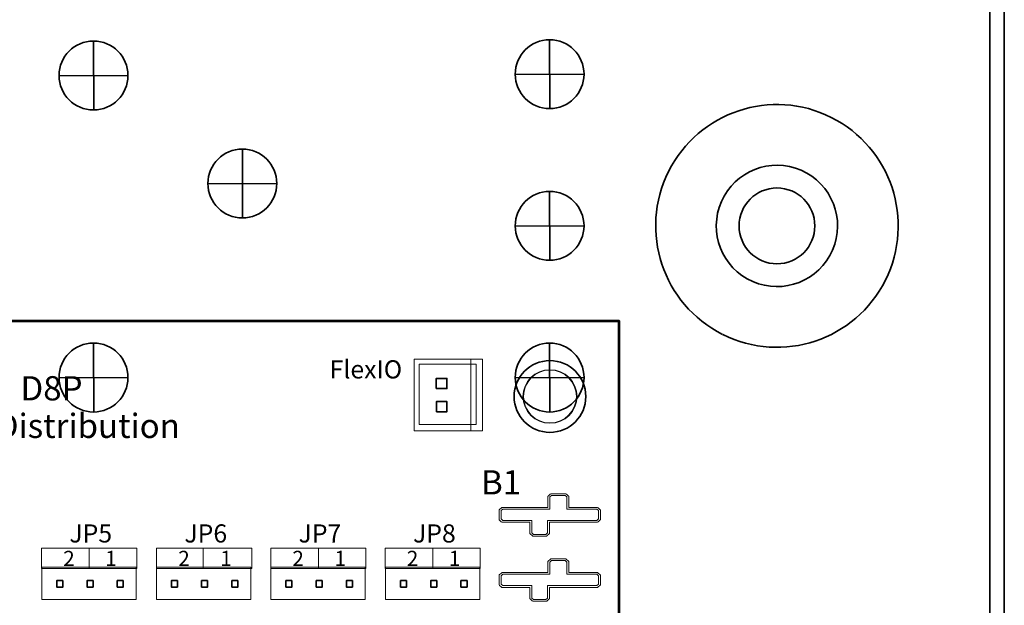
# Model space of a CAD drawing. Units: inches. Extents: x -28.1 to -12.1, y -14.5 to 7.
# Drawn here: x -15.3 to -12.1, y -5.8 to -3.8 of the extents above; entities that cross this region are included whole.
import ezdxf

# ---------------------------------------------------------------- set-up
doc = ezdxf.new("R2010")
doc.units = ezdxf.units.IN
doc.header["$MEASUREMENT"] = 0
doc.layers.add('Cabinet', color=7, linetype='Continuous')
doc.layers.add('Layer 1', color=7, linetype='Continuous')
doc.styles.add('19', font='arial.ttf', dxfattribs={"height": 1})
doc.styles.add('20', font='arial.ttf', dxfattribs={"height": 1})
doc.styles.add('21', font='arial.ttf', dxfattribs={"height": 1})
doc.styles.add('22', font='arial.ttf', dxfattribs={"height": 1})
doc.styles.add('23', font='arial.ttf', dxfattribs={"height": 1})
doc.styles.add('24', font='arial.ttf', dxfattribs={"height": 1})
doc.styles.add('25', font='arial.ttf', dxfattribs={"height": 1})
doc.styles.add('26', font='arial.ttf', dxfattribs={"height": 1})
doc.styles.add('27', font='arial.ttf', dxfattribs={"height": 1})
doc.styles.add('28', font='arial.ttf', dxfattribs={"height": 1})
doc.styles.add('29', font='arial.ttf', dxfattribs={"height": 1})
doc.styles.add('30', font='arial.ttf', dxfattribs={"height": 1})
doc.styles.add('32', font='arial.ttf', dxfattribs={"height": 1})
doc.styles.add('33', font='arial.ttf', dxfattribs={"height": 1})
doc.styles.add('34', font='arial.ttf', dxfattribs={"height": 1})
doc.styles.add('4', font='arialbd.ttf', dxfattribs={"height": 1})

msp = doc.modelspace()

# ---------------------------------------------------------------- linework, layer by layer
at = {"layer": 'Cabinet', "color": 250, "lineweight": 35}
for points in [[(-12.1465, 5.4961), (-12.1465, 5.4961), (-12.1465, -14.5039), (-12.1465, -14.5039)], [(-12.0985, 5.4961), (-12.0985, 5.4961), (-12.0985, -14.5039), (-12.0985, -14.5039)], [(-15.1031, -3.8945), (-15.1031, -3.8945), (-15.1021, -4.1216), (-15.1021, -4.1216)], [(-13.5985, -3.8903), (-13.5985, -3.8903), (-13.5975, -4.1174), (-13.5975, -4.1174)], [(-14.9895, -4.0081), (-14.9895, -4.0081), (-15.2166, -4.009), (-15.2166, -4.009)], [(-13.4849, -4.0039), (-13.4849, -4.0039), (-13.712, -4.0048), (-13.712, -4.0048)], [(-15.1031, -4.8903), (-15.1031, -4.8903), (-15.1021, -5.1174), (-15.1021, -5.1174)], [(-13.5985, -4.8903), (-13.5985, -4.8903), (-13.5975, -5.1174), (-13.5975, -5.1174)], [(-14.9895, -5.0039), (-14.9895, -5.0039), (-15.2166, -5.0048), (-15.2166, -5.0048)], [(-13.4849, -5.0039), (-13.4849, -5.0039), (-13.712, -5.0048), (-13.712, -5.0048)]]:
    msp.add_open_spline(points, degree=3, dxfattribs=at)
for points in [[(-15.2166, -4.0081), (-15.2166, -4.0708), (-15.1658, -4.1216), (-15.1031, -4.1216), (-15.1031, -4.1216), (-15.0403, -4.1216), (-14.9895, -4.0708), (-14.9895, -4.0081), (-14.9895, -4.0081), (-14.9895, -3.9453), (-15.0403, -3.8945), (-15.1031, -3.8945), (-15.1031, -3.8945), (-15.1658, -3.8945), (-15.2166, -3.9453), (-15.2166, -4.0081)], [(-13.712, -4.0039), (-13.712, -4.0666), (-13.6612, -4.1174), (-13.5985, -4.1174), (-13.5985, -4.1174), (-13.5357, -4.1174), (-13.4849, -4.0666), (-13.4849, -4.0039), (-13.4849, -4.0039), (-13.4849, -3.9412), (-13.5357, -3.8903), (-13.5985, -3.8903), (-13.5985, -3.8903), (-13.6612, -3.8903), (-13.712, -3.9412), (-13.712, -4.0039)], [(-13.0275, -4.8616), (-12.8299, -4.9604), (-12.5897, -4.8805), (-12.4908, -4.683), (-12.4908, -4.683), (-12.3919, -4.4855), (-12.4718, -4.2452), (-12.6692, -4.1463), (-12.6692, -4.1463), (-12.8667, -4.0473), (-13.107, -4.1271), (-13.206, -4.3245), (-13.206, -4.3245), (-13.305, -4.522), (-13.2253, -4.7623), (-13.0279, -4.8614)], [(-12.9282, -4.6873), (-12.827, -4.7313), (-12.7092, -4.685), (-12.6651, -4.5837), (-12.6651, -4.5837), (-12.621, -4.4824), (-12.6673, -4.3646), (-12.7686, -4.3205), (-12.7686, -4.3205), (-12.8698, -4.2764), (-12.9876, -4.3227), (-13.0318, -4.4239), (-13.0318, -4.4239), (-13.0759, -4.5251), (-13.0297, -4.643), (-12.9285, -4.6872)], [(-12.7235, -4.5039), (-12.7235, -4.4348), (-12.7794, -4.3789), (-12.8485, -4.3789), (-12.8485, -4.3789), (-12.9175, -4.3789), (-12.9735, -4.4348), (-12.9735, -4.5039), (-12.9735, -4.5039), (-12.9735, -4.5729), (-12.9175, -4.6289), (-12.8485, -4.6289), (-12.8485, -4.6289), (-12.7794, -4.6289), (-12.7235, -4.5729), (-12.7235, -4.5039)], [(-15.2166, -5.0039), (-15.2166, -5.0666), (-15.1658, -5.1174), (-15.1031, -5.1174), (-15.1031, -5.1174), (-15.0403, -5.1174), (-14.9895, -5.0666), (-14.9895, -5.0039), (-14.9895, -5.0039), (-14.9895, -4.9412), (-15.0403, -4.8903), (-15.1031, -4.8903), (-15.1031, -4.8903), (-15.1658, -4.8903), (-15.2166, -4.9412), (-15.2166, -5.0039)], [(-13.712, -5.0039), (-13.712, -5.0666), (-13.6612, -5.1174), (-13.5985, -5.1174), (-13.5985, -5.1174), (-13.5357, -5.1174), (-13.4849, -5.0666), (-13.4849, -5.0039), (-13.4849, -5.0039), (-13.4849, -4.9412), (-13.5357, -4.8903), (-13.5985, -4.8903), (-13.5985, -4.8903), (-13.6612, -4.8903), (-13.712, -4.9412), (-13.712, -5.0039)]]:
    msp.add_open_spline(points, degree=3, knots=[0, 0, 0, 0, 0.2, 0.2, 0.2, 0.2, 0.4, 0.4, 0.4, 0.4, 0.6, 0.6, 0.6, 0.6, 1, 1, 1, 1], dxfattribs=at)
at = {"layer": 'Cabinet', "color": 114, "lineweight": 35}
msp.add_open_spline([(-14.7256, -4.364), (-14.7256, -4.4267), (-14.6748, -4.4776), (-14.6121, -4.4776), (-14.6121, -4.4776), (-14.5493, -4.4776), (-14.4985, -4.4267), (-14.4985, -4.364), (-14.4985, -4.364), (-14.4985, -4.3013), (-14.5493, -4.2505), (-14.6121, -4.2505), (-14.6121, -4.2505), (-14.6748, -4.2505), (-14.7256, -4.3013), (-14.7256, -4.364)], degree=3, knots=[0, 0, 0, 0, 0.2, 0.2, 0.2, 0.2, 0.4, 0.4, 0.4, 0.4, 0.6, 0.6, 0.6, 0.6, 1, 1, 1, 1], dxfattribs=at)
for points in [[(-14.6121, -4.2505), (-14.6121, -4.2505), (-14.6111, -4.4776), (-14.6111, -4.4776)], [(-14.4985, -4.364), (-14.4985, -4.364), (-14.7256, -4.365), (-14.7256, -4.365)]]:
    msp.add_open_spline(points, degree=3, dxfattribs=at)
at = {"layer": 'Cabinet', "color": 240, "lineweight": 35}
msp.add_open_spline([(-13.712, -4.5039), (-13.712, -4.5666), (-13.6612, -4.6174), (-13.5985, -4.6174), (-13.5985, -4.6174), (-13.5357, -4.6174), (-13.4849, -4.5666), (-13.4849, -4.5039), (-13.4849, -4.5039), (-13.4849, -4.4412), (-13.5357, -4.3903), (-13.5985, -4.3903), (-13.5985, -4.3903), (-13.6612, -4.3903), (-13.712, -4.4412), (-13.712, -4.5039)], degree=3, knots=[0, 0, 0, 0, 0.2, 0.2, 0.2, 0.2, 0.4, 0.4, 0.4, 0.4, 0.6, 0.6, 0.6, 0.6, 1, 1, 1, 1], dxfattribs=at)
for points in [[(-13.5985, -4.3903), (-13.5985, -4.3903), (-13.5975, -4.6174), (-13.5975, -4.6174)], [(-13.4849, -4.5039), (-13.4849, -4.5039), (-13.712, -4.5048), (-13.712, -4.5048)]]:
    msp.add_open_spline(points, degree=3, dxfattribs=at)
at = {"layer": 'Layer 1', "color": 7, "lineweight": 53}
msp.add_lwpolyline([(-17.3693, -7.3177), (-13.3693, -7.3177), (-13.3693, -4.8176), (-17.3693, -4.8176), (-17.3693, -7.3177)], close=True, dxfattribs=at)
at = {"layer": 'Layer 1', "color": 23, "lineweight": 35}
for points in [[(-13.9722, -5.0401), (-13.9373, -5.0401), (-13.9373, -5.0067), (-13.9722, -5.0067), (-13.9722, -5.0401)], [(-13.972, -5.1163), (-13.9371, -5.1163), (-13.9371, -5.0829), (-13.972, -5.0829), (-13.972, -5.1163)]]:
    msp.add_lwpolyline(points, close=True, dxfattribs=at)
at = {"layer": 'Layer 1', "color": 250, "lineweight": 18}
for points in [[(-15.2744, -5.6328), (-14.9606, -5.6328), (-14.9606, -5.5667), (-15.2744, -5.5667), (-15.2744, -5.6328)], [(-14.8949, -5.6328), (-14.581, -5.6328), (-14.581, -5.5667), (-14.8949, -5.5667), (-14.8949, -5.6328)], [(-14.5184, -5.6328), (-14.2045, -5.6328), (-14.2045, -5.5667), (-14.5184, -5.5667), (-14.5184, -5.6328)], [(-14.1409, -5.6328), (-13.827, -5.6328), (-13.827, -5.5667), (-14.1409, -5.5667), (-14.1409, -5.6328)]]:
    msp.add_lwpolyline(points, close=True, dxfattribs=at)
at = {"layer": 'Layer 1', "lineweight": 35}
msp.add_ellipse((-13.5973, -5.0663), major_axis=(0.1184, 0), ratio=0.997706, dxfattribs=at)
at = {"layer": 'Layer 1', "color": 251, "lineweight": 18}
msp.add_ellipse((-13.5973, -5.0663), major_axis=(0.0872, 0), ratio=0.997743, dxfattribs=at)
at = {"layer": 'Layer 1', "lineweight": 18}
for points in [[(-13.8202, -5.1799), (-13.8202, -5.1799), (-14.0451, -5.1799), (-14.0451, -5.1799), (-14.0451, -5.1799), (-14.0451, -5.1799), (-14.0451, -4.9431), (-14.0451, -4.9431), (-14.0451, -4.9431), (-14.0451, -4.9431), (-13.8202, -4.9431), (-13.8202, -4.9431), (-13.8202, -4.9431), (-13.8202, -4.9431), (-13.8202, -5.1799), (-13.8202, -5.1799)], [(-13.8202, -5.1799), (-13.8202, -5.1799), (-13.858, -5.1799), (-13.858, -5.1799), (-13.858, -5.1799), (-13.858, -5.1799), (-13.858, -4.9431), (-13.858, -4.9431), (-13.858, -4.9431), (-13.858, -4.9431), (-13.8202, -4.9431), (-13.8202, -4.9431), (-13.8202, -4.9431), (-13.8202, -4.9431), (-13.8202, -5.1799), (-13.8202, -5.1799)]]:
    msp.add_open_spline(points, degree=3, knots=[0, 0, 0, 0, 0.2, 0.2, 0.2, 0.2, 0.4, 0.4, 0.4, 0.4, 0.6, 0.6, 0.6, 0.6, 1, 1, 1, 1], dxfattribs=at)
at = {"layer": 'Layer 1', "color": 250, "lineweight": 18}
for points, knots in [([(-13.8405, -5.1586), (-13.8405, -5.1586), (-14.0287, -5.1586), (-14.0287, -5.1586), (-14.0287, -5.1586), (-14.0287, -5.1586), (-14.0287, -4.9599), (-14.0287, -4.9599), (-14.0287, -4.9599), (-14.0287, -4.9599), (-13.8405, -4.9599), (-13.8405, -4.9599), (-13.8405, -4.9599), (-13.8405, -4.9599), (-13.8405, -5.1586), (-13.8405, -5.1586)], [0, 0, 0, 0, 0.2, 0.2, 0.2, 0.2, 0.4, 0.4, 0.4, 0.4, 0.6, 0.6, 0.6, 0.6, 1, 1, 1, 1]), ([(-13.5973, -5.1547), (-13.548, -5.1547), (-13.508, -5.1152), (-13.508, -5.0663), (-13.508, -5.0663), (-13.508, -5.0175), (-13.548, -4.9779), (-13.5973, -4.9779), (-13.5973, -4.9779), (-13.6466, -4.9779), (-13.6866, -5.0175), (-13.6866, -5.0663), (-13.6866, -5.0663), (-13.6866, -5.1152), (-13.6466, -5.1547), (-13.5973, -5.1547)], [0, 0, 0, 0, 0.2, 0.2, 0.2, 0.2, 0.4, 0.4, 0.4, 0.4, 0.6, 0.6, 0.6, 0.6, 1, 1, 1, 1]), ([(-13.6542, -5.5267), (-13.6542, -5.5267), (-13.6542, -5.5267), (-13.6542, -5.5267), (-13.6542, -5.5267), (-13.6542, -5.5267), (-13.6513, -5.5267), (-13.6513, -5.5267), (-13.6513, -5.5267), (-13.6513, -5.5267), (-13.611, -5.5267), (-13.611, -5.5267), (-13.611, -5.5267), (-13.611, -5.5267), (-13.6081, -5.5267), (-13.6081, -5.5267), (-13.6081, -5.5267), (-13.6081, -5.5267), (-13.6061, -5.525), (-13.6061, -5.525), (-13.6061, -5.525), (-13.6061, -5.525), (-13.6005, -5.5201), (-13.6005, -5.5201), (-13.6005, -5.5201), (-13.6005, -5.5201), (-13.5985, -5.5184), (-13.5985, -5.5184), (-13.5985, -5.5184), (-13.5985, -5.5184), (-13.5985, -5.5159), (-13.5985, -5.5159), (-13.5985, -5.5159), (-13.5985, -5.5159), (-13.5985, -5.4807), (-13.5985, -5.4807), (-13.5985, -5.4807), (-13.5985, -5.4807), (-13.4429, -5.4807), (-13.4429, -5.4807), (-13.4429, -5.4807), (-13.4429, -5.4807), (-13.44, -5.4807), (-13.44, -5.4807), (-13.44, -5.4807), (-13.44, -5.4807), (-13.4379, -5.479), (-13.4379, -5.479), (-13.4379, -5.479), (-13.4379, -5.479), (-13.4324, -5.4741), (-13.4324, -5.4741), (-13.4324, -5.4741), (-13.4324, -5.4741), (-13.4304, -5.4724), (-13.4304, -5.4724), (-13.4304, -5.4724), (-13.4304, -5.4724), (-13.4304, -5.4699), (-13.4304, -5.4699), (-13.4304, -5.4699), (-13.4304, -5.4699), (-13.4304, -5.4426), (-13.4304, -5.4426), (-13.4304, -5.4426), (-13.4304, -5.4426), (-13.4304, -5.4401), (-13.4304, -5.4401), (-13.4304, -5.4401), (-13.4304, -5.4401), (-13.4324, -5.4383), (-13.4324, -5.4383), (-13.4324, -5.4383), (-13.4324, -5.4383), (-13.438, -5.4336), (-13.438, -5.4336), (-13.438, -5.4336), (-13.438, -5.4336), (-13.4401, -5.4319), (-13.4401, -5.4319), (-13.4401, -5.4319), (-13.4401, -5.4319), (-13.4429, -5.4319), (-13.4429, -5.4319), (-13.4429, -5.4319), (-13.4429, -5.4319), (-13.5348, -5.4319), (-13.5348, -5.4319), (-13.5348, -5.4319), (-13.5348, -5.4319), (-13.5348, -5.3975), (-13.5348, -5.3975), (-13.5348, -5.3975), (-13.5348, -5.3975), (-13.5348, -5.3951), (-13.5348, -5.3951), (-13.5348, -5.3951), (-13.5348, -5.3951), (-13.5368, -5.3933), (-13.5368, -5.3933), (-13.5368, -5.3933), (-13.5368, -5.3933), (-13.5424, -5.3885), (-13.5424, -5.3885), (-13.5424, -5.3885), (-13.5424, -5.3885), (-13.5444, -5.3867), (-13.5444, -5.3867), (-13.5444, -5.3867), (-13.5444, -5.3867), (-13.5474, -5.3867), (-13.5474, -5.3867), (-13.5474, -5.3867), (-13.5474, -5.3867), (-13.5917, -5.3867), (-13.5917, -5.3867), (-13.5917, -5.3867), (-13.5917, -5.3867), (-13.5946, -5.3867), (-13.5946, -5.3867), (-13.5946, -5.3867), (-13.5946, -5.3867), (-13.5967, -5.3885), (-13.5967, -5.3885), (-13.5967, -5.3885), (-13.5967, -5.3885), (-13.6023, -5.3933), (-13.6023, -5.3933), (-13.6023, -5.3933), (-13.6023, -5.3933), (-13.6042, -5.3951), (-13.6042, -5.3951), (-13.6042, -5.3951), (-13.6042, -5.3951), (-13.6042, -5.3975), (-13.6042, -5.3975), (-13.6042, -5.3975), (-13.6042, -5.3975), (-13.6042, -5.4319), (-13.6042, -5.4319), (-13.6042, -5.4319), (-13.6042, -5.4319), (-13.7529, -5.4319), (-13.7529, -5.4319), (-13.7529, -5.4319), (-13.7529, -5.4319), (-13.7557, -5.4319), (-13.7557, -5.4319), (-13.7557, -5.4319), (-13.7557, -5.4319), (-13.7577, -5.4336), (-13.7577, -5.4336), (-13.7577, -5.4336), (-13.7577, -5.4336), (-13.7634, -5.4383), (-13.7634, -5.4383), (-13.7634, -5.4383), (-13.7634, -5.4383), (-13.7654, -5.4401), (-13.7654, -5.4401), (-13.7654, -5.4401), (-13.7654, -5.4401), (-13.7654, -5.4426), (-13.7654, -5.4426), (-13.7654, -5.4426), (-13.7654, -5.4426), (-13.7654, -5.4699), (-13.7654, -5.4699), (-13.7654, -5.4699), (-13.7654, -5.4699), (-13.7654, -5.4724), (-13.7654, -5.4724), (-13.7654, -5.4724), (-13.7654, -5.4724), (-13.7634, -5.4741), (-13.7634, -5.4741), (-13.7634, -5.4741), (-13.7634, -5.4741), (-13.7578, -5.479), (-13.7578, -5.479), (-13.7578, -5.479), (-13.7578, -5.479), (-13.7558, -5.4807), (-13.7558, -5.4807), (-13.7558, -5.4807), (-13.7558, -5.4807), (-13.7529, -5.4807), (-13.7529, -5.4807), (-13.7529, -5.4807), (-13.7529, -5.4807), (-13.6638, -5.4807), (-13.6638, -5.4807), (-13.6638, -5.4807), (-13.6638, -5.4807), (-13.6638, -5.5159), (-13.6638, -5.5159), (-13.6638, -5.5159), (-13.6638, -5.5159), (-13.6638, -5.5184), (-13.6638, -5.5184), (-13.6638, -5.5184), (-13.6638, -5.5184), (-13.6619, -5.5201), (-13.6619, -5.5201), (-13.6619, -5.5201), (-13.6619, -5.5201), (-13.6563, -5.525), (-13.6563, -5.525), (-13.6563, -5.525), (-13.6563, -5.525), (-13.6542, -5.5267), (-13.6542, -5.5267)], [0, 0, 0, 0, 0.018519, 0.018519, 0.018519, 0.018519, 0.037037, 0.037037, 0.037037, 0.037037, 0.055556, 0.055556, 0.055556, 0.055556, 0.074074, 0.074074, 0.074074, 0.074074, 0.092593, 0.092593, 0.092593, 0.092593, 0.111111, 0.111111, 0.111111, 0.111111, 0.12963, 0.12963, 0.12963, 0.12963, 0.148148, 0.148148, 0.148148, 0.148148, 0.166667, 0.166667, 0.166667, 0.166667, 0.185185, 0.185185, 0.185185, 0.185185, 0.203704, 0.203704, 0.203704, 0.203704, 0.222222, 0.222222, 0.222222, 0.222222, 0.240741, 0.240741, 0.240741, 0.240741, 0.259259, 0.259259, 0.259259, 0.259259, 0.277778, 0.277778, 0.277778, 0.277778, 0.296296, 0.296296, 0.296296, 0.296296, 0.314815, 0.314815, 0.314815, 0.314815, 0.333333, 0.333333, 0.333333, 0.333333, 0.351852, 0.351852, 0.351852, 0.351852, 0.37037, 0.37037, 0.37037, 0.37037, 0.388889, 0.388889, 0.388889, 0.388889, 0.407407, 0.407407, 0.407407, 0.407407, 0.425926, 0.425926, 0.425926, 0.425926, 0.444444, 0.444444, 0.444444, 0.444444, 0.462963, 0.462963, 0.462963, 0.462963, 0.481481, 0.481481, 0.481481, 0.481481, 0.5, 0.5, 0.5, 0.5, 0.518519, 0.518519, 0.518519, 0.518519, 0.537037, 0.537037, 0.537037, 0.537037, 0.555556, 0.555556, 0.555556, 0.555556, 0.574074, 0.574074, 0.574074, 0.574074, 0.592593, 0.592593, 0.592593, 0.592593, 0.611111, 0.611111, 0.611111, 0.611111, 0.62963, 0.62963, 0.62963, 0.62963, 0.648148, 0.648148, 0.648148, 0.648148, 0.666667, 0.666667, 0.666667, 0.666667, 0.685185, 0.685185, 0.685185, 0.685185, 0.703704, 0.703704, 0.703704, 0.703704, 0.722222, 0.722222, 0.722222, 0.722222, 0.740741, 0.740741, 0.740741, 0.740741, 0.759259, 0.759259, 0.759259, 0.759259, 0.777778, 0.777778, 0.777778, 0.777778, 0.796296, 0.796296, 0.796296, 0.796296, 0.814815, 0.814815, 0.814815, 0.814815, 0.833333, 0.833333, 0.833333, 0.833333, 0.851852, 0.851852, 0.851852, 0.851852, 0.87037, 0.87037, 0.87037, 0.87037, 0.888889, 0.888889, 0.888889, 0.888889, 0.907407, 0.907407, 0.907407, 0.907407, 0.925926, 0.925926, 0.925926, 0.925926, 0.944444, 0.944444, 0.944444, 0.944444, 0.962963, 0.962963, 0.962963, 0.962963, 1, 1, 1, 1]), ([(-13.6542, -5.7414), (-13.6542, -5.7414), (-13.6542, -5.7414), (-13.6542, -5.7414), (-13.6542, -5.7414), (-13.6542, -5.7414), (-13.6513, -5.7414), (-13.6513, -5.7414), (-13.6513, -5.7414), (-13.6513, -5.7414), (-13.611, -5.7414), (-13.611, -5.7414), (-13.611, -5.7414), (-13.611, -5.7414), (-13.6081, -5.7414), (-13.6081, -5.7414), (-13.6081, -5.7414), (-13.6081, -5.7414), (-13.6061, -5.7397), (-13.6061, -5.7397), (-13.6061, -5.7397), (-13.6061, -5.7397), (-13.6005, -5.7348), (-13.6005, -5.7348), (-13.6005, -5.7348), (-13.6005, -5.7348), (-13.5985, -5.7331), (-13.5985, -5.7331), (-13.5985, -5.7331), (-13.5985, -5.7331), (-13.5985, -5.7306), (-13.5985, -5.7306), (-13.5985, -5.7306), (-13.5985, -5.7306), (-13.5985, -5.6954), (-13.5985, -5.6954), (-13.5985, -5.6954), (-13.5985, -5.6954), (-13.4429, -5.6954), (-13.4429, -5.6954), (-13.4429, -5.6954), (-13.4429, -5.6954), (-13.44, -5.6954), (-13.44, -5.6954), (-13.44, -5.6954), (-13.44, -5.6954), (-13.4379, -5.6936), (-13.4379, -5.6936), (-13.4379, -5.6936), (-13.4379, -5.6936), (-13.4324, -5.6888), (-13.4324, -5.6888), (-13.4324, -5.6888), (-13.4324, -5.6888), (-13.4304, -5.687), (-13.4304, -5.687), (-13.4304, -5.687), (-13.4304, -5.687), (-13.4304, -5.6846), (-13.4304, -5.6846), (-13.4304, -5.6846), (-13.4304, -5.6846), (-13.4304, -5.6572), (-13.4304, -5.6572), (-13.4304, -5.6572), (-13.4304, -5.6572), (-13.4304, -5.6548), (-13.4304, -5.6548), (-13.4304, -5.6548), (-13.4304, -5.6548), (-13.4324, -5.653), (-13.4324, -5.653), (-13.4324, -5.653), (-13.4324, -5.653), (-13.438, -5.6483), (-13.438, -5.6483), (-13.438, -5.6483), (-13.438, -5.6483), (-13.4401, -5.6465), (-13.4401, -5.6465), (-13.4401, -5.6465), (-13.4401, -5.6465), (-13.4429, -5.6465), (-13.4429, -5.6465), (-13.4429, -5.6465), (-13.4429, -5.6465), (-13.5348, -5.6465), (-13.5348, -5.6465), (-13.5348, -5.6465), (-13.5348, -5.6465), (-13.5348, -5.6122), (-13.5348, -5.6122), (-13.5348, -5.6122), (-13.5348, -5.6122), (-13.5348, -5.6097), (-13.5348, -5.6097), (-13.5348, -5.6097), (-13.5348, -5.6097), (-13.5368, -5.608), (-13.5368, -5.608), (-13.5368, -5.608), (-13.5368, -5.608), (-13.5424, -5.6031), (-13.5424, -5.6031), (-13.5424, -5.6031), (-13.5424, -5.6031), (-13.5444, -5.6014), (-13.5444, -5.6014), (-13.5444, -5.6014), (-13.5444, -5.6014), (-13.5474, -5.6014), (-13.5474, -5.6014), (-13.5474, -5.6014), (-13.5474, -5.6014), (-13.5917, -5.6014), (-13.5917, -5.6014), (-13.5917, -5.6014), (-13.5917, -5.6014), (-13.5946, -5.6014), (-13.5946, -5.6014), (-13.5946, -5.6014), (-13.5946, -5.6014), (-13.5967, -5.6032), (-13.5967, -5.6032), (-13.5967, -5.6032), (-13.5967, -5.6032), (-13.6023, -5.608), (-13.6023, -5.608), (-13.6023, -5.608), (-13.6023, -5.608), (-13.6042, -5.6098), (-13.6042, -5.6098), (-13.6042, -5.6098), (-13.6042, -5.6098), (-13.6042, -5.6122), (-13.6042, -5.6122), (-13.6042, -5.6122), (-13.6042, -5.6122), (-13.6042, -5.6465), (-13.6042, -5.6465), (-13.6042, -5.6465), (-13.6042, -5.6465), (-13.7529, -5.6465), (-13.7529, -5.6465), (-13.7529, -5.6465), (-13.7529, -5.6465), (-13.7557, -5.6465), (-13.7557, -5.6465), (-13.7557, -5.6465), (-13.7557, -5.6465), (-13.7577, -5.6483), (-13.7577, -5.6483), (-13.7577, -5.6483), (-13.7577, -5.6483), (-13.7634, -5.653), (-13.7634, -5.653), (-13.7634, -5.653), (-13.7634, -5.653), (-13.7654, -5.6547), (-13.7654, -5.6547), (-13.7654, -5.6547), (-13.7654, -5.6547), (-13.7654, -5.6572), (-13.7654, -5.6572), (-13.7654, -5.6572), (-13.7654, -5.6572), (-13.7654, -5.6846), (-13.7654, -5.6846), (-13.7654, -5.6846), (-13.7654, -5.6846), (-13.7654, -5.687), (-13.7654, -5.687), (-13.7654, -5.687), (-13.7654, -5.687), (-13.7634, -5.6888), (-13.7634, -5.6888), (-13.7634, -5.6888), (-13.7634, -5.6888), (-13.7578, -5.6937), (-13.7578, -5.6937), (-13.7578, -5.6937), (-13.7578, -5.6937), (-13.7558, -5.6954), (-13.7558, -5.6954), (-13.7558, -5.6954), (-13.7558, -5.6954), (-13.7529, -5.6954), (-13.7529, -5.6954), (-13.7529, -5.6954), (-13.7529, -5.6954), (-13.6638, -5.6954), (-13.6638, -5.6954), (-13.6638, -5.6954), (-13.6638, -5.6954), (-13.6638, -5.7306), (-13.6638, -5.7306), (-13.6638, -5.7306), (-13.6638, -5.7306), (-13.6638, -5.7331), (-13.6638, -5.7331), (-13.6638, -5.7331), (-13.6638, -5.7331), (-13.6619, -5.7348), (-13.6619, -5.7348), (-13.6619, -5.7348), (-13.6619, -5.7348), (-13.6563, -5.7396), (-13.6563, -5.7396), (-13.6563, -5.7396), (-13.6563, -5.7396), (-13.6542, -5.7414), (-13.6542, -5.7414)], [0, 0, 0, 0, 0.018519, 0.018519, 0.018519, 0.018519, 0.037037, 0.037037, 0.037037, 0.037037, 0.055556, 0.055556, 0.055556, 0.055556, 0.074074, 0.074074, 0.074074, 0.074074, 0.092593, 0.092593, 0.092593, 0.092593, 0.111111, 0.111111, 0.111111, 0.111111, 0.12963, 0.12963, 0.12963, 0.12963, 0.148148, 0.148148, 0.148148, 0.148148, 0.166667, 0.166667, 0.166667, 0.166667, 0.185185, 0.185185, 0.185185, 0.185185, 0.203704, 0.203704, 0.203704, 0.203704, 0.222222, 0.222222, 0.222222, 0.222222, 0.240741, 0.240741, 0.240741, 0.240741, 0.259259, 0.259259, 0.259259, 0.259259, 0.277778, 0.277778, 0.277778, 0.277778, 0.296296, 0.296296, 0.296296, 0.296296, 0.314815, 0.314815, 0.314815, 0.314815, 0.333333, 0.333333, 0.333333, 0.333333, 0.351852, 0.351852, 0.351852, 0.351852, 0.37037, 0.37037, 0.37037, 0.37037, 0.388889, 0.388889, 0.388889, 0.388889, 0.407407, 0.407407, 0.407407, 0.407407, 0.425926, 0.425926, 0.425926, 0.425926, 0.444444, 0.444444, 0.444444, 0.444444, 0.462963, 0.462963, 0.462963, 0.462963, 0.481481, 0.481481, 0.481481, 0.481481, 0.5, 0.5, 0.5, 0.5, 0.518519, 0.518519, 0.518519, 0.518519, 0.537037, 0.537037, 0.537037, 0.537037, 0.555556, 0.555556, 0.555556, 0.555556, 0.574074, 0.574074, 0.574074, 0.574074, 0.592593, 0.592593, 0.592593, 0.592593, 0.611111, 0.611111, 0.611111, 0.611111, 0.62963, 0.62963, 0.62963, 0.62963, 0.648148, 0.648148, 0.648148, 0.648148, 0.666667, 0.666667, 0.666667, 0.666667, 0.685185, 0.685185, 0.685185, 0.685185, 0.703704, 0.703704, 0.703704, 0.703704, 0.722222, 0.722222, 0.722222, 0.722222, 0.740741, 0.740741, 0.740741, 0.740741, 0.759259, 0.759259, 0.759259, 0.759259, 0.777778, 0.777778, 0.777778, 0.777778, 0.796296, 0.796296, 0.796296, 0.796296, 0.814815, 0.814815, 0.814815, 0.814815, 0.833333, 0.833333, 0.833333, 0.833333, 0.851852, 0.851852, 0.851852, 0.851852, 0.87037, 0.87037, 0.87037, 0.87037, 0.888889, 0.888889, 0.888889, 0.888889, 0.907407, 0.907407, 0.907407, 0.907407, 0.925926, 0.925926, 0.925926, 0.925926, 0.944444, 0.944444, 0.944444, 0.944444, 0.962963, 0.962963, 0.962963, 0.962963, 1, 1, 1, 1]), ([(-15.2736, -5.7352), (-15.2736, -5.7352), (-15.2736, -5.6292), (-15.2736, -5.6292), (-15.2736, -5.6292), (-15.2736, -5.6292), (-14.9624, -5.6292), (-14.9624, -5.6292), (-14.9624, -5.6292), (-14.9624, -5.6292), (-14.9624, -5.7352), (-14.9624, -5.7352), (-14.9624, -5.7352), (-14.9624, -5.7352), (-15.2736, -5.7352), (-15.2736, -5.7352)], [0, 0, 0, 0, 0.2, 0.2, 0.2, 0.2, 0.4, 0.4, 0.4, 0.4, 0.6, 0.6, 0.6, 0.6, 1, 1, 1, 1]), ([(-14.8957, -5.7352), (-14.8957, -5.7352), (-14.8957, -5.6292), (-14.8957, -5.6292), (-14.8957, -5.6292), (-14.8957, -5.6292), (-14.5845, -5.6292), (-14.5845, -5.6292), (-14.5845, -5.6292), (-14.5845, -5.6292), (-14.5845, -5.7352), (-14.5845, -5.7352), (-14.5845, -5.7352), (-14.5845, -5.7352), (-14.8957, -5.7352), (-14.8957, -5.7352)], [0, 0, 0, 0, 0.2, 0.2, 0.2, 0.2, 0.4, 0.4, 0.4, 0.4, 0.6, 0.6, 0.6, 0.6, 1, 1, 1, 1]), ([(-14.5178, -5.7352), (-14.5178, -5.7352), (-14.5178, -5.6292), (-14.5178, -5.6292), (-14.5178, -5.6292), (-14.5178, -5.6292), (-14.2065, -5.6292), (-14.2065, -5.6292), (-14.2065, -5.6292), (-14.2065, -5.6292), (-14.2065, -5.7352), (-14.2065, -5.7352), (-14.2065, -5.7352), (-14.2065, -5.7352), (-14.5178, -5.7352), (-14.5178, -5.7352)], [0, 0, 0, 0, 0.2, 0.2, 0.2, 0.2, 0.4, 0.4, 0.4, 0.4, 0.6, 0.6, 0.6, 0.6, 1, 1, 1, 1]), ([(-14.1399, -5.7352), (-14.1399, -5.7352), (-14.1399, -5.6292), (-14.1399, -5.6292), (-14.1399, -5.6292), (-14.1399, -5.6292), (-13.8286, -5.6292), (-13.8286, -5.6292), (-13.8286, -5.6292), (-13.8286, -5.6292), (-13.8286, -5.7352), (-13.8286, -5.7352), (-13.8286, -5.7352), (-13.8286, -5.7352), (-14.1399, -5.7352), (-14.1399, -5.7352)], [0, 0, 0, 0, 0.2, 0.2, 0.2, 0.2, 0.4, 0.4, 0.4, 0.4, 0.6, 0.6, 0.6, 0.6, 1, 1, 1, 1])]:
    msp.add_open_spline(points, degree=3, knots=knots, dxfattribs=at)
at = {"layer": 'Layer 1', "color": 250, "lineweight": 9}
for points in [[(-13.6513, -5.5208), (-13.6513, -5.5208), (-13.6569, -5.5159), (-13.6569, -5.5159), (-13.6569, -5.5159), (-13.6569, -5.5159), (-13.6569, -5.4748), (-13.6569, -5.4748), (-13.6569, -5.4748), (-13.6569, -5.4748), (-13.7529, -5.4748), (-13.7529, -5.4748), (-13.7529, -5.4748), (-13.7529, -5.4748), (-13.7585, -5.4699), (-13.7585, -5.4699), (-13.7585, -5.4699), (-13.7585, -5.4699), (-13.7585, -5.4426), (-13.7585, -5.4426), (-13.7585, -5.4426), (-13.7585, -5.4426), (-13.7529, -5.4378), (-13.7529, -5.4378), (-13.7529, -5.4378), (-13.7529, -5.4378), (-13.5973, -5.4378), (-13.5973, -5.4378), (-13.5973, -5.4378), (-13.5973, -5.4378), (-13.5973, -5.3975), (-13.5973, -5.3975), (-13.5973, -5.3975), (-13.5973, -5.3975), (-13.5917, -5.3926), (-13.5917, -5.3926), (-13.5917, -5.3926), (-13.5917, -5.3926), (-13.5474, -5.3926), (-13.5474, -5.3926), (-13.5474, -5.3926), (-13.5474, -5.3926), (-13.5417, -5.3975), (-13.5417, -5.3975), (-13.5417, -5.3975), (-13.5417, -5.3975), (-13.5417, -5.4378), (-13.5417, -5.4378), (-13.5417, -5.4378), (-13.5417, -5.4378), (-13.4429, -5.4378), (-13.4429, -5.4378), (-13.4429, -5.4378), (-13.4429, -5.4378), (-13.4373, -5.4426), (-13.4373, -5.4426), (-13.4373, -5.4426), (-13.4373, -5.4426), (-13.4373, -5.4699), (-13.4373, -5.4699), (-13.4373, -5.4699), (-13.4373, -5.4699), (-13.4429, -5.4748), (-13.4429, -5.4748), (-13.4429, -5.4748), (-13.4429, -5.4748), (-13.6054, -5.4748), (-13.6054, -5.4748), (-13.6054, -5.4748), (-13.6054, -5.4748), (-13.6054, -5.5159), (-13.6054, -5.5159), (-13.6054, -5.5159), (-13.6054, -5.5159), (-13.611, -5.5208), (-13.611, -5.5208), (-13.611, -5.5208), (-13.611, -5.5208), (-13.6513, -5.5208), (-13.6513, -5.5208)], [(-13.6513, -5.7355), (-13.6513, -5.7355), (-13.6569, -5.7306), (-13.6569, -5.7306), (-13.6569, -5.7306), (-13.6569, -5.7306), (-13.6569, -5.6895), (-13.6569, -5.6895), (-13.6569, -5.6895), (-13.6569, -5.6895), (-13.7529, -5.6895), (-13.7529, -5.6895), (-13.7529, -5.6895), (-13.7529, -5.6895), (-13.7585, -5.6846), (-13.7585, -5.6846), (-13.7585, -5.6846), (-13.7585, -5.6846), (-13.7585, -5.6572), (-13.7585, -5.6572), (-13.7585, -5.6572), (-13.7585, -5.6572), (-13.7529, -5.6525), (-13.7529, -5.6525), (-13.7529, -5.6525), (-13.7529, -5.6525), (-13.5973, -5.6525), (-13.5973, -5.6525), (-13.5973, -5.6525), (-13.5973, -5.6525), (-13.5973, -5.6122), (-13.5973, -5.6122), (-13.5973, -5.6122), (-13.5973, -5.6122), (-13.5917, -5.6073), (-13.5917, -5.6073), (-13.5917, -5.6073), (-13.5917, -5.6073), (-13.5474, -5.6073), (-13.5474, -5.6073), (-13.5474, -5.6073), (-13.5474, -5.6073), (-13.5417, -5.6122), (-13.5417, -5.6122), (-13.5417, -5.6122), (-13.5417, -5.6122), (-13.5417, -5.6525), (-13.5417, -5.6525), (-13.5417, -5.6525), (-13.5417, -5.6525), (-13.4429, -5.6525), (-13.4429, -5.6525), (-13.4429, -5.6525), (-13.4429, -5.6525), (-13.4373, -5.6572), (-13.4373, -5.6572), (-13.4373, -5.6572), (-13.4373, -5.6572), (-13.4373, -5.6846), (-13.4373, -5.6846), (-13.4373, -5.6846), (-13.4373, -5.6846), (-13.4429, -5.6895), (-13.4429, -5.6895), (-13.4429, -5.6895), (-13.4429, -5.6895), (-13.6054, -5.6895), (-13.6054, -5.6895), (-13.6054, -5.6895), (-13.6054, -5.6895), (-13.6054, -5.7306), (-13.6054, -5.7306), (-13.6054, -5.7306), (-13.6054, -5.7306), (-13.611, -5.7355), (-13.611, -5.7355), (-13.611, -5.7355), (-13.611, -5.7355), (-13.6513, -5.7355), (-13.6513, -5.7355)]]:
    msp.add_open_spline(points, degree=3, knots=[0, 0, 0, 0, 0.047619, 0.047619, 0.047619, 0.047619, 0.095238, 0.095238, 0.095238, 0.095238, 0.142857, 0.142857, 0.142857, 0.142857, 0.190476, 0.190476, 0.190476, 0.190476, 0.238095, 0.238095, 0.238095, 0.238095, 0.285714, 0.285714, 0.285714, 0.285714, 0.333333, 0.333333, 0.333333, 0.333333, 0.380952, 0.380952, 0.380952, 0.380952, 0.428571, 0.428571, 0.428571, 0.428571, 0.47619, 0.47619, 0.47619, 0.47619, 0.52381, 0.52381, 0.52381, 0.52381, 0.571429, 0.571429, 0.571429, 0.571429, 0.619048, 0.619048, 0.619048, 0.619048, 0.666667, 0.666667, 0.666667, 0.666667, 0.714286, 0.714286, 0.714286, 0.714286, 0.761905, 0.761905, 0.761905, 0.761905, 0.809524, 0.809524, 0.809524, 0.809524, 0.857143, 0.857143, 0.857143, 0.857143, 0.904762, 0.904762, 0.904762, 0.904762, 1, 1, 1, 1], dxfattribs=at)
at = {"layer": 'Layer 1', "color": 250, "lineweight": 18}
for points in [[(-15.1175, -5.5667), (-15.1175, -5.5667), (-15.1175, -5.6328), (-15.1175, -5.6328)], [(-14.741, -5.5667), (-14.741, -5.5667), (-14.741, -5.6328), (-14.741, -5.6328)], [(-14.3612, -5.5669), (-14.3612, -5.5669), (-14.3612, -5.6331), (-14.3612, -5.6331)], [(-13.9839, -5.5676), (-13.9839, -5.5676), (-13.9839, -5.6337), (-13.9839, -5.6337)]]:
    msp.add_open_spline(points, degree=3, dxfattribs=at)
at = {"layer": 'Layer 1', "color": 21, "lineweight": 35}
for points in [[(-15.2041, -5.6732), (-15.2041, -5.6732), (-15.2241, -5.6732), (-15.2241, -5.6732), (-15.2241, -5.6732), (-15.2241, -5.6732), (-15.2241, -5.6946), (-15.2241, -5.6946), (-15.2241, -5.6946), (-15.2241, -5.6946), (-15.2041, -5.6946), (-15.2041, -5.6946), (-15.2041, -5.6946), (-15.2041, -5.6946), (-15.2041, -5.6732), (-15.2041, -5.6732)], [(-15.1044, -5.6732), (-15.1044, -5.6732), (-15.1244, -5.6732), (-15.1244, -5.6732), (-15.1244, -5.6732), (-15.1244, -5.6732), (-15.1244, -5.6946), (-15.1244, -5.6946), (-15.1244, -5.6946), (-15.1244, -5.6946), (-15.1044, -5.6946), (-15.1044, -5.6946), (-15.1044, -5.6946), (-15.1044, -5.6946), (-15.1044, -5.6732), (-15.1044, -5.6732)], [(-15.0047, -5.6732), (-15.0047, -5.6732), (-15.0246, -5.6732), (-15.0246, -5.6732), (-15.0246, -5.6732), (-15.0246, -5.6732), (-15.0246, -5.6946), (-15.0246, -5.6946), (-15.0246, -5.6946), (-15.0246, -5.6946), (-15.0047, -5.6946), (-15.0047, -5.6946), (-15.0047, -5.6946), (-15.0047, -5.6946), (-15.0047, -5.6732), (-15.0047, -5.6732)], [(-14.8262, -5.6732), (-14.8262, -5.6732), (-14.8462, -5.6732), (-14.8462, -5.6732), (-14.8462, -5.6732), (-14.8462, -5.6732), (-14.8462, -5.6946), (-14.8462, -5.6946), (-14.8462, -5.6946), (-14.8462, -5.6946), (-14.8262, -5.6946), (-14.8262, -5.6946), (-14.8262, -5.6946), (-14.8262, -5.6946), (-14.8262, -5.6732), (-14.8262, -5.6732)], [(-14.7265, -5.6732), (-14.7265, -5.6732), (-14.7464, -5.6732), (-14.7464, -5.6732), (-14.7464, -5.6732), (-14.7464, -5.6732), (-14.7464, -5.6946), (-14.7464, -5.6946), (-14.7464, -5.6946), (-14.7464, -5.6946), (-14.7265, -5.6946), (-14.7265, -5.6946), (-14.7265, -5.6946), (-14.7265, -5.6946), (-14.7265, -5.6732), (-14.7265, -5.6732)], [(-14.6267, -5.6732), (-14.6267, -5.6732), (-14.6467, -5.6732), (-14.6467, -5.6732), (-14.6467, -5.6732), (-14.6467, -5.6732), (-14.6467, -5.6946), (-14.6467, -5.6946), (-14.6467, -5.6946), (-14.6467, -5.6946), (-14.6267, -5.6946), (-14.6267, -5.6946), (-14.6267, -5.6946), (-14.6267, -5.6946), (-14.6267, -5.6732), (-14.6267, -5.6732)], [(-14.4483, -5.6732), (-14.4483, -5.6732), (-14.4682, -5.6732), (-14.4682, -5.6732), (-14.4682, -5.6732), (-14.4682, -5.6732), (-14.4682, -5.6946), (-14.4682, -5.6946), (-14.4682, -5.6946), (-14.4682, -5.6946), (-14.4483, -5.6946), (-14.4483, -5.6946), (-14.4483, -5.6946), (-14.4483, -5.6946), (-14.4483, -5.6732), (-14.4483, -5.6732)], [(-14.3485, -5.6732), (-14.3485, -5.6732), (-14.3685, -5.6732), (-14.3685, -5.6732), (-14.3685, -5.6732), (-14.3685, -5.6732), (-14.3685, -5.6946), (-14.3685, -5.6946), (-14.3685, -5.6946), (-14.3685, -5.6946), (-14.3485, -5.6946), (-14.3485, -5.6946), (-14.3485, -5.6946), (-14.3485, -5.6946), (-14.3485, -5.6732), (-14.3485, -5.6732)], [(-14.2488, -5.6732), (-14.2488, -5.6732), (-14.2688, -5.6732), (-14.2688, -5.6732), (-14.2688, -5.6732), (-14.2688, -5.6732), (-14.2688, -5.6946), (-14.2688, -5.6946), (-14.2688, -5.6946), (-14.2688, -5.6946), (-14.2488, -5.6946), (-14.2488, -5.6946), (-14.2488, -5.6946), (-14.2488, -5.6946), (-14.2488, -5.6732), (-14.2488, -5.6732)], [(-14.0704, -5.6732), (-14.0704, -5.6732), (-14.0903, -5.6732), (-14.0903, -5.6732), (-14.0903, -5.6732), (-14.0903, -5.6732), (-14.0903, -5.6946), (-14.0903, -5.6946), (-14.0903, -5.6946), (-14.0903, -5.6946), (-14.0704, -5.6946), (-14.0704, -5.6946), (-14.0704, -5.6946), (-14.0704, -5.6946), (-14.0704, -5.6732), (-14.0704, -5.6732)], [(-13.9706, -5.6732), (-13.9706, -5.6732), (-13.9906, -5.6732), (-13.9906, -5.6732), (-13.9906, -5.6732), (-13.9906, -5.6732), (-13.9906, -5.6946), (-13.9906, -5.6946), (-13.9906, -5.6946), (-13.9906, -5.6946), (-13.9706, -5.6946), (-13.9706, -5.6946), (-13.9706, -5.6946), (-13.9706, -5.6946), (-13.9706, -5.6732), (-13.9706, -5.6732)], [(-13.8709, -5.6732), (-13.8709, -5.6732), (-13.8908, -5.6732), (-13.8908, -5.6732), (-13.8908, -5.6732), (-13.8908, -5.6732), (-13.8908, -5.6946), (-13.8908, -5.6946), (-13.8908, -5.6946), (-13.8908, -5.6946), (-13.8709, -5.6946), (-13.8709, -5.6946), (-13.8709, -5.6946), (-13.8709, -5.6946), (-13.8709, -5.6732), (-13.8709, -5.6732)]]:
    msp.add_open_spline(points, degree=3, knots=[0, 0, 0, 0, 0.2, 0.2, 0.2, 0.2, 0.4, 0.4, 0.4, 0.4, 0.6, 0.6, 0.6, 0.6, 1, 1, 1, 1], dxfattribs=at)

# ---------------------------------------------------------------- texts
at = {"layer": 'Layer 1', "color": 250, "width": 1.002282}
for s, height, style, p in [('FlexIO', 0.05985, '32', (-14.3241, -5.0067)), ('D8, D8P', 0.07981, '33', (-15.5344, -5.0791)), ('Power Distribution', 0.079809, '34', (-15.7753, -5.203)), ('JP5', 0.05985, '19', (-15.1827, -5.5476)), ('JP6', 0.05985, '22', (-14.8032, -5.5476)), ('JP7', 0.05985, '25', (-14.4266, -5.5476)), ('JP8', 0.05985, '28', (-14.0491, -5.5476)), ('2', 0.0499, '21', (-15.203, -5.6249)), ('1', 0.0499, '20', (-15.0643, -5.6249)), ('2', 0.0499, '24', (-14.8235, -5.6249)), ('1', 0.0499, '23', (-14.6848, -5.6249)), ('2', 0.0499, '27', (-14.447, -5.6249)), ('1', 0.0499, '26', (-14.3083, -5.6249)), ('2', 0.0499, '30', (-14.0695, -5.6249)), ('1', 0.0499, '29', (-13.9308, -5.6249))]:
    msp.add_text(s, height=height, dxfattribs=dict(at, style=style)).set_placement(p)
at = {"layer": 'Layer 1', "color": 240, "style": '4', "width": 1.002282}
msp.add_text('B1', height=0.07981, dxfattribs=at).set_placement((-13.8247, -5.3892))

doc.saveas('drawing.dxf')
